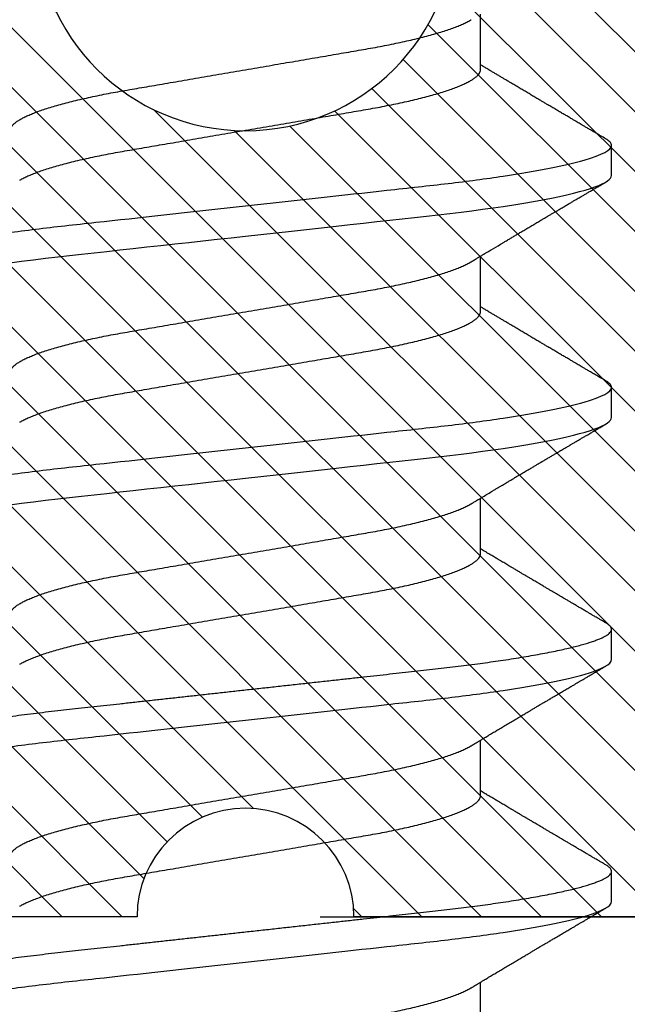
# Model space of a CAD drawing. Units: inches. Extents: x 0 to 44.3, y 0 to 42.6.
# Drawn here: x 12.3 to 12.5, y 18.1 to 18.4 of the extents above; entities that cross this region are included whole.
import ezdxf

# ---------------------------------------------------------------- set-up
doc = ezdxf.new("R2010")
doc.units = ezdxf.units.IN
doc.header["$LTSCALE"] = 0.25
doc.header["$MEASUREMENT"] = 0
doc.linetypes.add('HIDDEN2', pattern=[0.1875, 0.125, -0.0625])
for name, color, linetype in [('Arcadia-Hidden', 1, 'HIDDEN2'), ('Arcadia-Profile', 6, 'Continuous'), ('Arcadia-Shade', 8, 'Continuous')]:
    doc.layers.add(name, color=color, linetype=linetype)

# ---------------------------------------------------------------- blocks, each defined once
blk = doc.blocks.new('*U11')
at = {"layer": 'Arcadia-Profile'}
for p, q in [((0.07929, -0.06934), (0.09568, -0.06934)), ((0.15071, -0.06934), (0.16711, -0.06934)), ((0.22214, -0.06934), (0.23854, -0.06934)), ((0.29357, -0.06934), (0.30997, -0.06934)), ((0.365, -0.06934), (0.3814, -0.06934)), ((0.11946, -0.108), (0.12839, -0.108)), ((0.19089, -0.108), (0.19982, -0.108)), ((0.26232, -0.108), (0.27125, -0.108)), ((0.33375, -0.108), (0.34268, -0.108))]:
    blk.add_line(p, q, dxfattribs=at)
at = {"layer": 'Arcadia-Profile', "flags": 128}
for points in [[(0.23662, 0.06948), (0.23707, 0.06606), (0.23751, 0.06257), (0.23794, 0.059), (0.23836, 0.05538), (0.23874, 0.05191), (0.23914, 0.04834), (0.23954, 0.04466), (0.23996, 0.0409), (0.24038, 0.03704), (0.24082, 0.0331), (0.24126, 0.02909), (0.24171, 0.02502), (0.24216, 0.02089), (0.24262, 0.01671), (0.24308, 0.01256), (0.24354, 0.00839), (0.244, 0.0042), (0.24446, 0), (0.24496, -0.00454), (0.24546, -0.00906), (0.24596, -0.01356), (0.24645, -0.01802), (0.24694, -0.02244), (0.24742, -0.0268), (0.24786, -0.03085), (0.2483, -0.03483), (0.24873, -0.03873), (0.24915, -0.04255), (0.24956, -0.04627), (0.24996, -0.0499), (0.25035, -0.05343), (0.25074, -0.05687), (0.25114, -0.06027), (0.25154, -0.06361), (0.25195, -0.06683), (0.25237, -0.06997), (0.2528, -0.07304), (0.25324, -0.07602), (0.25371, -0.07913), (0.2542, -0.08211), (0.25469, -0.08497), (0.25518, -0.08768), (0.25568, -0.09025), (0.25618, -0.09266), (0.25665, -0.09479), (0.25712, -0.09676), (0.25759, -0.09858), (0.25806, -0.10025), (0.25852, -0.10175), (0.25898, -0.10309), (0.25943, -0.10427), (0.25987, -0.10528), (0.26031, -0.10613), (0.26074, -0.10682), (0.26115, -0.10734), (0.26155, -0.10771), (0.26194, -0.10793), (0.26232, -0.108), (0.26232, -0.108)], [(0.30805, 0.06948), (0.3085, 0.06606), (0.30894, 0.06257), (0.30937, 0.059), (0.30979, 0.05538), (0.31017, 0.05191), (0.31056, 0.04834), (0.31097, 0.04466), (0.31138, 0.0409), (0.31181, 0.03704), (0.31224, 0.0331), (0.31269, 0.02909), (0.31314, 0.02502), (0.31359, 0.02089), (0.31405, 0.01671), (0.31451, 0.01256), (0.31497, 0.00839), (0.31543, 0.0042), (0.31589, 0), (0.31639, -0.00454), (0.31689, -0.00906), (0.31739, -0.01356), (0.31788, -0.01802), (0.31837, -0.02244), (0.31885, -0.0268), (0.31929, -0.03085), (0.31973, -0.03483), (0.32016, -0.03873), (0.32058, -0.04255), (0.32099, -0.04627), (0.32139, -0.0499), (0.32178, -0.05343), (0.32217, -0.05687), (0.32256, -0.06027), (0.32297, -0.06361), (0.32338, -0.06683), (0.3238, -0.06997), (0.32423, -0.07304), (0.32466, -0.07602), (0.32514, -0.07913), (0.32563, -0.08211), (0.32612, -0.08497), (0.32661, -0.08768), (0.32711, -0.09025), (0.32761, -0.09266), (0.32808, -0.09479), (0.32855, -0.09676), (0.32902, -0.09858), (0.32949, -0.10025), (0.32995, -0.10175), (0.33041, -0.10309), (0.33086, -0.10427), (0.3313, -0.10528), (0.33174, -0.10613), (0.33217, -0.10682), (0.33258, -0.10734), (0.33298, -0.10771), (0.33337, -0.10793), (0.33375, -0.108), (0.33375, -0.108)]]:
    blk.add_lwpolyline(points, dxfattribs=at)
at = {"layer": 'Arcadia-Profile'}
for points, knots in [([(0.08375, 0.108), (0.08504, 0.108), (0.08654, 0.10537), (0.08969, 0.09442), (0.09132, 0.08611), (0.09359, 0.07097), (0.09432, 0.06549), (0.09567, 0.05407), (0.0963, 0.04814), (0.09842, 0.02889), (0.10001, 0.01447), (0.1032, -0.01447), (0.10479, -0.02889), (0.10691, -0.04814), (0.10754, -0.05407), (0.1089, -0.06549), (0.10962, -0.07097), (0.11189, -0.08611), (0.11353, -0.09442), (0.11667, -0.10537), (0.11818, -0.108), (0.11946, -0.108)], [0, 0, 0, 0, 0.125, 0.125, 0.25, 0.25, 0.3125, 0.3125, 0.375, 0.375, 0.5, 0.5, 0.625, 0.625, 0.6875, 0.6875, 0.75, 0.75, 0.875, 0.875, 1, 1, 1, 1]), ([(0.09268, 0.108), (0.09281, 0.10798), (0.09309, 0.10795), (0.09351, 0.10769), (0.09395, 0.10726), (0.0944, 0.10665), (0.09485, 0.10586), (0.09531, 0.10491), (0.09577, 0.1038), (0.09622, 0.10255), (0.09668, 0.10114), (0.09714, 0.09957), (0.09761, 0.09783), (0.09808, 0.09595), (0.09855, 0.09391), (0.09902, 0.09172), (0.0995, 0.08939), (0.09996, 0.08694), (0.10042, 0.08437), (0.10087, 0.0817), (0.10132, 0.07892), (0.10178, 0.07597), (0.10223, 0.07283), (0.1027, 0.0695), (0.10315, 0.06609), (0.10359, 0.0626), (0.10401, 0.05903), (0.10442, 0.05547), (0.10481, 0.05191), (0.10521, 0.04834), (0.10561, 0.04466), (0.10603, 0.0409), (0.10645, 0.03704), (0.10689, 0.0331), (0.10733, 0.02909), (0.10778, 0.02502), (0.10823, 0.02089), (0.10869, 0.01673), (0.10915, 0.01256), (0.10961, 0.00839), (0.11007, 0.0042), (0.11055, -0.00011), (0.11104, -0.00454), (0.11153, -0.00906), (0.11203, -0.01356), (0.11252, -0.01802), (0.11301, -0.02244), (0.11348, -0.02672), (0.11394, -0.03085), (0.11437, -0.03483), (0.1148, -0.03873), (0.11523, -0.04255), (0.11564, -0.04627), (0.11604, -0.0499), (0.11643, -0.05344), (0.11681, -0.0569), (0.11721, -0.06029), (0.11761, -0.06361), (0.11802, -0.06685), (0.11844, -0.07), (0.11887, -0.07306), (0.11932, -0.07612), (0.11978, -0.07915), (0.12027, -0.08214), (0.12076, -0.085), (0.12125, -0.08771), (0.12175, -0.09028), (0.12224, -0.09264), (0.12272, -0.09481), (0.12319, -0.09679), (0.12366, -0.09861), (0.12413, -0.10027), (0.12459, -0.10177), (0.12505, -0.10311), (0.1255, -0.10429), (0.12594, -0.10531), (0.12638, -0.10616), (0.12681, -0.10684), (0.12722, -0.10737), (0.12762, -0.10773), (0.12801, -0.10795), (0.1284, -0.10803), (0.1288, -0.10794), (0.12923, -0.10769), (0.12966, -0.10725), (0.13002, -0.10678), (0.13024, -0.1064), (0.13031, -0.10628)], [0, 0, 0, 0, 0.01186, 0.023839, 0.035929, 0.048122, 0.060408, 0.072778, 0.084509, 0.096297, 0.108134, 0.12001, 0.131917, 0.143844, 0.155782, 0.167722, 0.179654, 0.191568, 0.203243, 0.214883, 0.22648, 0.238025, 0.250424, 0.262743, 0.274971, 0.287101, 0.299123, 0.311029, 0.322182, 0.333426, 0.344772, 0.356213, 0.367742, 0.379351, 0.391033, 0.402778, 0.414579, 0.426426, 0.438098, 0.449797, 0.461514, 0.47324, 0.485902, 0.498553, 0.511181, 0.523775, 0.536324, 0.548817, 0.560536, 0.572187, 0.583763, 0.595254, 0.606655, 0.617957, 0.629154, 0.640319, 0.651587, 0.662956, 0.674213, 0.685553, 0.69697, 0.708454, 0.720923, 0.733453, 0.746031, 0.758648, 0.771291, 0.783951, 0.795891, 0.807826, 0.819745, 0.831639, 0.843499, 0.855316, 0.867081, 0.878785, 0.890419, 0.901975, 0.913242, 0.924419, 0.9355, 0.946479, 0.958339, 0.970318, 0.982408, 0.994601, 1, 1, 1, 1]), ([(0.15518, 0.108), (0.15647, 0.108), (0.15797, 0.10537), (0.16112, 0.09442), (0.16275, 0.08611), (0.16502, 0.07097), (0.16575, 0.06549), (0.1671, 0.05407), (0.16773, 0.04814), (0.16985, 0.02889), (0.17144, 0.01447), (0.17463, -0.01447), (0.17622, -0.02889), (0.17834, -0.04814), (0.17897, -0.05407), (0.18033, -0.06549), (0.18105, -0.07097), (0.18332, -0.08611), (0.18495, -0.09442), (0.1881, -0.10537), (0.1896, -0.108), (0.19089, -0.108)], [0, 0, 0, 0, 0.125, 0.125, 0.25, 0.25, 0.3125, 0.3125, 0.375, 0.375, 0.5, 0.5, 0.625, 0.625, 0.6875, 0.6875, 0.75, 0.75, 0.875, 0.875, 1, 1, 1, 1]), ([(0.16411, 0.108), (0.16424, 0.10798), (0.16452, 0.10795), (0.16494, 0.10769), (0.16538, 0.10726), (0.16582, 0.10665), (0.16628, 0.10586), (0.16674, 0.10491), (0.1672, 0.1038), (0.16765, 0.10255), (0.16811, 0.10114), (0.16857, 0.09957), (0.16904, 0.09783), (0.16951, 0.09595), (0.16998, 0.09391), (0.17045, 0.09172), (0.17092, 0.08939), (0.17139, 0.08694), (0.17185, 0.08437), (0.1723, 0.0817), (0.17275, 0.07892), (0.1732, 0.07597), (0.17366, 0.07283), (0.17412, 0.0695), (0.17457, 0.06609), (0.17501, 0.0626), (0.17544, 0.05903), (0.17585, 0.05547), (0.17624, 0.05191), (0.17664, 0.04834), (0.17704, 0.04466), (0.17746, 0.0409), (0.17788, 0.03704), (0.17832, 0.0331), (0.17876, 0.02909), (0.17921, 0.02502), (0.17966, 0.02089), (0.18012, 0.01673), (0.18058, 0.01256), (0.18104, 0.00839), (0.1815, 0.0042), (0.18198, -0.00011), (0.18246, -0.00454), (0.18296, -0.00906), (0.18346, -0.01356), (0.18395, -0.01802), (0.18444, -0.02244), (0.18491, -0.02672), (0.18536, -0.03085), (0.1858, -0.03483), (0.18623, -0.03873), (0.18665, -0.04255), (0.18706, -0.04627), (0.18747, -0.0499), (0.18785, -0.05344), (0.18824, -0.0569), (0.18864, -0.06029), (0.18904, -0.06361), (0.18945, -0.06685), (0.18987, -0.07), (0.1903, -0.07306), (0.19075, -0.07612), (0.19121, -0.07915), (0.1917, -0.08214), (0.19219, -0.085), (0.19268, -0.08771), (0.19318, -0.09028), (0.19367, -0.09264), (0.19415, -0.09481), (0.19462, -0.09679), (0.19509, -0.09861), (0.19556, -0.10027), (0.19602, -0.10177), (0.19648, -0.10311), (0.19693, -0.10429), (0.19737, -0.10531), (0.19781, -0.10616), (0.19824, -0.10684), (0.19865, -0.10737), (0.19905, -0.10773), (0.19944, -0.10795), (0.19983, -0.10803), (0.20023, -0.10794), (0.20066, -0.10769), (0.20109, -0.10725), (0.20145, -0.10678), (0.20167, -0.1064), (0.20174, -0.10628)], [0, 0, 0, 0, 0.01186, 0.023839, 0.035929, 0.048122, 0.060408, 0.072778, 0.084509, 0.096297, 0.108134, 0.12001, 0.131917, 0.143844, 0.155782, 0.167722, 0.179654, 0.191568, 0.203243, 0.214883, 0.22648, 0.238025, 0.250424, 0.262743, 0.274971, 0.287101, 0.299123, 0.311029, 0.322182, 0.333426, 0.344772, 0.356213, 0.367742, 0.379351, 0.391033, 0.402778, 0.414579, 0.426426, 0.438098, 0.449797, 0.461514, 0.47324, 0.485902, 0.498553, 0.511181, 0.523775, 0.536324, 0.548817, 0.560536, 0.572187, 0.583763, 0.595254, 0.606655, 0.617957, 0.629154, 0.640319, 0.651587, 0.662956, 0.674213, 0.685553, 0.69697, 0.708454, 0.720923, 0.733453, 0.746031, 0.758648, 0.771291, 0.783951, 0.795891, 0.807826, 0.819745, 0.831639, 0.843499, 0.855316, 0.867081, 0.878785, 0.890419, 0.901975, 0.913242, 0.924419, 0.9355, 0.946479, 0.958339, 0.970318, 0.982408, 0.994601, 1, 1, 1, 1]), ([(0.23554, 0.108), (0.23682, 0.108), (0.23833, 0.10537), (0.24147, 0.09442), (0.24311, 0.08611), (0.24538, 0.07097), (0.2461, 0.06549), (0.24746, 0.05407), (0.24809, 0.04814), (0.25021, 0.02889), (0.2518, 0.01447), (0.25499, -0.01447), (0.25658, -0.02889), (0.2587, -0.04814), (0.25933, -0.05407), (0.26068, -0.06549), (0.26141, -0.07097), (0.26368, -0.08611), (0.26531, -0.09442), (0.26846, -0.10537), (0.26996, -0.108), (0.27125, -0.108)], [0, 0, 0, 0, 0.125, 0.125, 0.25, 0.25, 0.3125, 0.3125, 0.375, 0.375, 0.5, 0.5, 0.625, 0.625, 0.6875, 0.6875, 0.75, 0.75, 0.875, 0.875, 1, 1, 1, 1]), ([(0.30696, 0.108), (0.30825, 0.108), (0.30976, 0.10537), (0.3129, 0.09442), (0.31454, 0.08611), (0.31681, 0.07097), (0.31753, 0.06549), (0.31889, 0.05407), (0.31952, 0.04814), (0.32164, 0.02889), (0.32323, 0.01447), (0.32642, -0.01447), (0.32801, -0.02889), (0.33013, -0.04814), (0.33076, -0.05407), (0.33211, -0.06549), (0.33284, -0.07097), (0.3351, -0.08611), (0.33674, -0.09442), (0.33989, -0.10537), (0.34139, -0.108), (0.34268, -0.108)], [0, 0, 0, 0, 0.125, 0.125, 0.25, 0.25, 0.3125, 0.3125, 0.375, 0.375, 0.5, 0.5, 0.625, 0.625, 0.6875, 0.6875, 0.75, 0.75, 0.875, 0.875, 1, 1, 1, 1]), ([(0.37839, 0.108), (0.37968, 0.108), (0.38118, 0.10537), (0.38433, 0.09442), (0.38597, 0.08611), (0.38823, 0.07097), (0.38896, 0.06549), (0.39031, 0.05407), (0.39094, 0.04814), (0.39306, 0.02889), (0.39466, 0.01447), (0.39784, -0.01447), (0.39944, -0.02889), (0.40156, -0.04814), (0.40219, -0.05407), (0.40354, -0.06549), (0.40427, -0.07097), (0.40653, -0.08611), (0.40817, -0.09442), (0.41132, -0.10537), (0.41282, -0.108), (0.41411, -0.108)], [0, 0, 0, 0, 0.125, 0.125, 0.25, 0.25, 0.3125, 0.3125, 0.375, 0.375, 0.5, 0.5, 0.625, 0.625, 0.6875, 0.6875, 0.75, 0.75, 0.875, 0.875, 1, 1, 1, 1]), ([(0.06143, 0.06934), (0.06159, 0.06932), (0.06192, 0.06929), (0.06244, 0.06905), (0.06297, 0.06865), (0.06351, 0.06808), (0.06407, 0.06735), (0.06463, 0.06646), (0.0652, 0.06541), (0.06578, 0.06419), (0.06637, 0.06281), (0.06696, 0.06126), (0.06756, 0.05954), (0.06816, 0.05766), (0.06876, 0.05565), (0.06935, 0.0535), (0.06994, 0.05122), (0.07051, 0.04883), (0.07108, 0.04634), (0.07163, 0.04376), (0.07216, 0.0411), (0.07268, 0.03837), (0.07318, 0.03559), (0.07366, 0.03276), (0.07416, 0.02986), (0.07467, 0.02687), (0.07521, 0.02376), (0.07576, 0.02055), (0.07633, 0.01724), (0.0769, 0.01387), (0.07749, 0.01045), (0.07809, 0.00699), (0.07868, 0.0035), (0.07929, 0), (0.07989, -0.00349), (0.08048, -0.00697), (0.08108, -0.01043), (0.08166, -0.01384), (0.08224, -0.01719), (0.0828, -0.02045), (0.08334, -0.02362), (0.08387, -0.02671), (0.08439, -0.02973), (0.0849, -0.03267), (0.08539, -0.03554), (0.08589, -0.03834), (0.08641, -0.04108), (0.08694, -0.04375), (0.08749, -0.04634), (0.08806, -0.04883), (0.08863, -0.05122), (0.08921, -0.05349), (0.08981, -0.05563), (0.0904, -0.05765), (0.091, -0.05951), (0.09159, -0.06121), (0.09218, -0.06274), (0.09276, -0.06413), (0.09335, -0.06535), (0.09377, -0.06617), (0.09401, -0.06654), (0.09405, -0.0666)], [0, 0, 0, 0, 0.01651, 0.033221, 0.050117, 0.06718, 0.08439, 0.101417, 0.118548, 0.135761, 0.153034, 0.1707, 0.188382, 0.206057, 0.223701, 0.24129, 0.258802, 0.276214, 0.293467, 0.310578, 0.327528, 0.3443, 0.360875, 0.377044, 0.393391, 0.409922, 0.42662, 0.443814, 0.461143, 0.478588, 0.496126, 0.513734, 0.53139, 0.54907, 0.566711, 0.584328, 0.601899, 0.619399, 0.636806, 0.653792, 0.670647, 0.687354, 0.703894, 0.720583, 0.737085, 0.753694, 0.7705, 0.787487, 0.804635, 0.821925, 0.839299, 0.856772, 0.874323, 0.891928, 0.909564, 0.926893, 0.944207, 0.961483, 0.978699, 0.996183, 1, 1, 1, 1]), ([(0.13286, 0.06934), (0.13302, 0.06932), (0.13335, 0.06929), (0.13386, 0.06905), (0.13439, 0.06865), (0.13494, 0.06808), (0.13549, 0.06735), (0.13606, 0.06646), (0.13663, 0.06541), (0.13721, 0.06419), (0.13779, 0.06281), (0.13839, 0.06126), (0.13899, 0.05954), (0.13959, 0.05766), (0.14019, 0.05565), (0.14078, 0.0535), (0.14137, 0.05122), (0.14194, 0.04883), (0.14251, 0.04634), (0.14306, 0.04376), (0.14359, 0.0411), (0.14411, 0.03837), (0.14461, 0.03559), (0.14509, 0.03276), (0.14559, 0.02986), (0.1461, 0.02687), (0.14664, 0.02376), (0.14719, 0.02055), (0.14775, 0.01724), (0.14833, 0.01387), (0.14892, 0.01045), (0.14951, 0.00699), (0.15011, 0.0035), (0.15071, 0), (0.15131, -0.00349), (0.15191, -0.00697), (0.1525, -0.01043), (0.15309, -0.01384), (0.15366, -0.01719), (0.15422, -0.02045), (0.15477, -0.02362), (0.1553, -0.02671), (0.15582, -0.02973), (0.15632, -0.03267), (0.15681, -0.03554), (0.15732, -0.03834), (0.15784, -0.04108), (0.15837, -0.04375), (0.15892, -0.04634), (0.15949, -0.04883), (0.16006, -0.05122), (0.16064, -0.05349), (0.16123, -0.05563), (0.16183, -0.05765), (0.16243, -0.05951), (0.16302, -0.06121), (0.16361, -0.06274), (0.16419, -0.06413), (0.16477, -0.06535), (0.1652, -0.06617), (0.16544, -0.06654), (0.16548, -0.0666)], [0, 0, 0, 0, 0.01651, 0.033221, 0.050117, 0.06718, 0.08439, 0.101417, 0.118548, 0.135761, 0.153034, 0.1707, 0.188382, 0.206057, 0.223701, 0.24129, 0.258802, 0.276214, 0.293467, 0.310578, 0.327528, 0.3443, 0.360875, 0.377044, 0.393391, 0.409922, 0.42662, 0.443814, 0.461143, 0.478588, 0.496126, 0.513734, 0.53139, 0.54907, 0.566711, 0.584328, 0.601899, 0.619399, 0.636806, 0.653792, 0.670647, 0.687354, 0.703894, 0.720583, 0.737085, 0.753694, 0.7705, 0.787487, 0.804635, 0.821925, 0.839299, 0.856772, 0.874323, 0.891928, 0.909564, 0.926893, 0.944207, 0.961483, 0.978699, 0.996183, 1, 1, 1, 1]), ([(0.20429, 0.06934), (0.20445, 0.06932), (0.20478, 0.06929), (0.20529, 0.06905), (0.20582, 0.06865), (0.20637, 0.06808), (0.20692, 0.06735), (0.20749, 0.06646), (0.20806, 0.06541), (0.20864, 0.06419), (0.20922, 0.06281), (0.20982, 0.06126), (0.21042, 0.05954), (0.21102, 0.05766), (0.21162, 0.05565), (0.21221, 0.0535), (0.2128, 0.05122), (0.21337, 0.04883), (0.21393, 0.04634), (0.21448, 0.04376), (0.21502, 0.0411), (0.21554, 0.03837), (0.21603, 0.03559), (0.21652, 0.03276), (0.21702, 0.02986), (0.21753, 0.02687), (0.21806, 0.02376), (0.21861, 0.02055), (0.21918, 0.01724), (0.21976, 0.01387), (0.22035, 0.01045), (0.22094, 0.00699), (0.22154, 0.0035), (0.22214, 0), (0.22274, -0.00349), (0.22334, -0.00697), (0.22393, -0.01043), (0.22452, -0.01384), (0.22509, -0.01719), (0.22565, -0.02045), (0.2262, -0.02362), (0.22673, -0.02671), (0.22725, -0.02973), (0.22775, -0.03267), (0.22824, -0.03554), (0.22874, -0.03834), (0.22926, -0.04108), (0.2298, -0.04375), (0.23035, -0.04634), (0.23091, -0.04883), (0.23149, -0.05122), (0.23207, -0.05349), (0.23266, -0.05563), (0.23326, -0.05765), (0.23386, -0.05951), (0.23445, -0.06121), (0.23504, -0.06274), (0.23562, -0.06413), (0.2362, -0.06535), (0.23663, -0.06617), (0.23687, -0.06654), (0.23691, -0.06661)], [0, 0, 0, 0, 0.0165098, 0.0332207, 0.0501163, 0.0671787, 0.0843889, 0.1014162, 0.1185465, 0.135759, 0.1530323, 0.1706977, 0.1883797, 0.2060544, 0.2236982, 0.2412875, 0.2587992, 0.2762109, 0.2934635, 0.3105745, 0.3275246, 0.3442955, 0.3608702, 0.3770395, 0.3933864, 0.4099172, 0.4266153, 0.4438085, 0.4611377, 0.4785821, 0.4961197, 0.5137279, 0.5313836, 0.5490631, 0.566704, 0.5843213, 0.6018915, 0.6193915, 0.6367988, 0.6537841, 0.6706393, 0.6873457, 0.7038855, 0.7205741, 0.7370759, 0.7536849, 0.770491, 0.7874772, 0.8046251, 0.8219152, 0.8392889, 0.8567621, 0.8743126, 0.8919176, 0.9095537, 0.9268822, 0.9441955, 0.9614713, 0.9786875, 0.9961713, 1, 1, 1, 1]), ([(0.27571, 0.06934), (0.27588, 0.06932), (0.27621, 0.06929), (0.27672, 0.06905), (0.27725, 0.06865), (0.2778, 0.06808), (0.27835, 0.06735), (0.27892, 0.06646), (0.27949, 0.06541), (0.28006, 0.06419), (0.28065, 0.06281), (0.28125, 0.06126), (0.28185, 0.05954), (0.28245, 0.05766), (0.28305, 0.05565), (0.28364, 0.0535), (0.28422, 0.05122), (0.2848, 0.04883), (0.28536, 0.04634), (0.28591, 0.04376), (0.28645, 0.0411), (0.28697, 0.03837), (0.28746, 0.03559), (0.28795, 0.03276), (0.28844, 0.02986), (0.28896, 0.02687), (0.28949, 0.02376), (0.29004, 0.02055), (0.29061, 0.01724), (0.29119, 0.01387), (0.29178, 0.01045), (0.29237, 0.00699), (0.29297, 0.0035), (0.29357, 0), (0.29417, -0.00349), (0.29477, -0.00697), (0.29536, -0.01043), (0.29595, -0.01384), (0.29652, -0.01719), (0.29708, -0.02045), (0.29763, -0.02362), (0.29816, -0.02671), (0.29868, -0.02973), (0.29918, -0.03267), (0.29967, -0.03554), (0.30017, -0.03834), (0.30069, -0.04108), (0.30123, -0.04375), (0.30178, -0.04634), (0.30234, -0.04883), (0.30292, -0.05122), (0.3035, -0.05349), (0.30409, -0.05563), (0.30469, -0.05765), (0.30528, -0.05951), (0.30588, -0.06121), (0.30646, -0.06274), (0.30705, -0.06413), (0.30763, -0.06535), (0.30806, -0.06617), (0.30829, -0.06654), (0.30834, -0.06661)], [0, 0, 0, 0, 0.0165098, 0.0332208, 0.0501164, 0.0671789, 0.0843891, 0.1014165, 0.1185468, 0.1357594, 0.1530326, 0.1706981, 0.1883801, 0.2060549, 0.2236988, 0.2412881, 0.2587998, 0.2762116, 0.2934643, 0.3105753, 0.3275254, 0.3442963, 0.3608711, 0.3770405, 0.3933874, 0.4099182, 0.4266164, 0.4438096, 0.4611388, 0.4785832, 0.4961209, 0.5137292, 0.5313849, 0.5490644, 0.5667054, 0.5843228, 0.601893, 0.619393, 0.6368004, 0.6537857, 0.670641, 0.6873474, 0.7038873, 0.7205759, 0.7370778, 0.7536868, 0.7704929, 0.7874791, 0.8046271, 0.8219173, 0.839291, 0.8567643, 0.8743148, 0.8919198, 0.9095559, 0.9268845, 0.9441979, 0.9614737, 0.97869, 0.9961737, 1, 1, 1, 1]), ([(0.34714, 0.06934), (0.34731, 0.06932), (0.34764, 0.06929), (0.34815, 0.06905), (0.34868, 0.06865), (0.34922, 0.06808), (0.34978, 0.06735), (0.35034, 0.06646), (0.35091, 0.06541), (0.35149, 0.06419), (0.35208, 0.06281), (0.35268, 0.06126), (0.35328, 0.05954), (0.35388, 0.05766), (0.35448, 0.05565), (0.35507, 0.0535), (0.35565, 0.05122), (0.35623, 0.04883), (0.35679, 0.04634), (0.35734, 0.04376), (0.35788, 0.0411), (0.35839, 0.03837), (0.35889, 0.03559), (0.35937, 0.03276), (0.35987, 0.02986), (0.36039, 0.02687), (0.36092, 0.02376), (0.36147, 0.02055), (0.36204, 0.01724), (0.36262, 0.01387), (0.36321, 0.01045), (0.3638, 0.00699), (0.3644, 0.0035), (0.365, 0), (0.3656, -0.00349), (0.3662, -0.00697), (0.36679, -0.01043), (0.36738, -0.01384), (0.36795, -0.01719), (0.36851, -0.02045), (0.36905, -0.02362), (0.36959, -0.02671), (0.3701, -0.02973), (0.37061, -0.03267), (0.3711, -0.03554), (0.3716, -0.03834), (0.37212, -0.04108), (0.37266, -0.04375), (0.37321, -0.04634), (0.37377, -0.04883), (0.37435, -0.05122), (0.37493, -0.05349), (0.37552, -0.05563), (0.37612, -0.05765), (0.37671, -0.05951), (0.37731, -0.06121), (0.37789, -0.06274), (0.37848, -0.06413), (0.37906, -0.06535), (0.37949, -0.06617), (0.37972, -0.06654), (0.37976, -0.06661)], [0, 0, 0, 0, 0.01651, 0.033221, 0.050116, 0.067179, 0.084389, 0.101416, 0.118547, 0.135759, 0.153033, 0.170698, 0.18838, 0.206055, 0.223699, 0.241288, 0.2588, 0.276212, 0.293464, 0.310575, 0.327525, 0.344296, 0.360871, 0.37704, 0.393387, 0.409918, 0.426616, 0.44381, 0.461139, 0.478583, 0.496121, 0.513729, 0.531385, 0.549064, 0.566705, 0.584323, 0.601893, 0.619393, 0.6368, 0.653786, 0.670641, 0.687347, 0.703887, 0.720576, 0.737078, 0.753687, 0.770493, 0.787479, 0.804627, 0.821917, 0.839291, 0.856764, 0.874315, 0.89192, 0.909556, 0.926885, 0.944198, 0.961474, 0.97869, 0.996174, 1, 1, 1, 1]), ([(0.11809, 0.06661), (0.11813, 0.06655), (0.11835, 0.0662), (0.11877, 0.0654), (0.11935, 0.0642), (0.11994, 0.06281), (0.12053, 0.06126), (0.12113, 0.05954), (0.12174, 0.05766), (0.12233, 0.05565), (0.12293, 0.0535), (0.12351, 0.05122), (0.12409, 0.04883), (0.12465, 0.04634), (0.1252, 0.04376), (0.12573, 0.0411), (0.12625, 0.03837), (0.12675, 0.03559), (0.12723, 0.03276), (0.12773, 0.02986), (0.12824, 0.02687), (0.12878, 0.02376), (0.12933, 0.02055), (0.1299, 0.01724), (0.13048, 0.01387), (0.13106, 0.01045), (0.13166, 0.00699), (0.13226, 0.0035), (0.13286, 0), (0.13346, -0.00349), (0.13405, -0.00697), (0.13465, -0.01043), (0.13523, -0.01384), (0.13581, -0.01719), (0.13637, -0.02045), (0.13691, -0.02362), (0.13744, -0.02671), (0.13796, -0.02973), (0.13847, -0.03267), (0.13896, -0.03554), (0.13946, -0.03834), (0.13998, -0.04108), (0.14051, -0.04375), (0.14106, -0.04634), (0.14163, -0.04883), (0.1422, -0.05122), (0.14279, -0.05349), (0.14338, -0.05563), (0.14397, -0.05765), (0.14457, -0.05951), (0.14516, -0.06121), (0.14575, -0.06274), (0.14633, -0.06413), (0.14692, -0.06536), (0.1475, -0.06643), (0.14807, -0.06734), (0.14863, -0.06808), (0.14917, -0.06865), (0.1497, -0.06905), (0.15022, -0.06929), (0.15055, -0.06932), (0.15071, -0.06934)], [0, 0, 0, 0, 0.003291, 0.020422, 0.037634, 0.054907, 0.072573, 0.090255, 0.107929, 0.125573, 0.143162, 0.160674, 0.178086, 0.195338, 0.212449, 0.229399, 0.24617, 0.262745, 0.278914, 0.295261, 0.311792, 0.32849, 0.345683, 0.363012, 0.380457, 0.397994, 0.415603, 0.433258, 0.450938, 0.468579, 0.486196, 0.503766, 0.521266, 0.538673, 0.555658, 0.572514, 0.58922, 0.60576, 0.622448, 0.63895, 0.655559, 0.672365, 0.689351, 0.706499, 0.723789, 0.741163, 0.758636, 0.776187, 0.793792, 0.811428, 0.828756, 0.84607, 0.863345, 0.880561, 0.898045, 0.915422, 0.932671, 0.949772, 0.966706, 0.983454, 1, 1, 1, 1]), ([(0.18952, 0.06661), (0.18956, 0.06655), (0.18978, 0.0662), (0.1902, 0.0654), (0.19078, 0.0642), (0.19137, 0.06281), (0.19196, 0.06126), (0.19256, 0.05954), (0.19316, 0.05766), (0.19376, 0.05565), (0.19435, 0.0535), (0.19494, 0.05122), (0.19551, 0.04883), (0.19608, 0.04634), (0.19663, 0.04376), (0.19716, 0.0411), (0.19768, 0.03837), (0.19818, 0.03559), (0.19866, 0.03276), (0.19916, 0.02986), (0.19967, 0.02687), (0.20021, 0.02376), (0.20076, 0.02055), (0.20133, 0.01724), (0.2019, 0.01387), (0.20249, 0.01045), (0.20309, 0.00699), (0.20368, 0.0035), (0.20429, 0), (0.20489, -0.00349), (0.20548, -0.00697), (0.20608, -0.01043), (0.20666, -0.01384), (0.20724, -0.01719), (0.2078, -0.02045), (0.20834, -0.02362), (0.20887, -0.02671), (0.20939, -0.02973), (0.2099, -0.03267), (0.21039, -0.03554), (0.21089, -0.03834), (0.21141, -0.04108), (0.21194, -0.04375), (0.21249, -0.04634), (0.21306, -0.04883), (0.21363, -0.05122), (0.21421, -0.05349), (0.21481, -0.05563), (0.2154, -0.05765), (0.216, -0.05951), (0.21659, -0.06121), (0.21718, -0.06274), (0.21776, -0.06413), (0.21835, -0.06536), (0.21892, -0.06643), (0.2195, -0.06734), (0.22006, -0.06808), (0.2206, -0.06865), (0.22113, -0.06905), (0.22165, -0.06929), (0.22198, -0.06932), (0.22214, -0.06934)], [0, 0, 0, 0, 0.003291, 0.020422, 0.037634, 0.054907, 0.072573, 0.090255, 0.107929, 0.125573, 0.143162, 0.160674, 0.178086, 0.195338, 0.212449, 0.229399, 0.24617, 0.262745, 0.278914, 0.295261, 0.311792, 0.32849, 0.345683, 0.363012, 0.380457, 0.397994, 0.415603, 0.433258, 0.450938, 0.468579, 0.486196, 0.503766, 0.521266, 0.538673, 0.555658, 0.572514, 0.58922, 0.60576, 0.622448, 0.63895, 0.655559, 0.672365, 0.689351, 0.706499, 0.723789, 0.741163, 0.758636, 0.776187, 0.793792, 0.811428, 0.828756, 0.84607, 0.863345, 0.880561, 0.898045, 0.915422, 0.932671, 0.949772, 0.966706, 0.983454, 1, 1, 1, 1]), ([(0.26095, 0.06661), (0.26099, 0.06655), (0.26121, 0.0662), (0.26163, 0.0654), (0.26221, 0.0642), (0.26279, 0.06281), (0.26339, 0.06126), (0.26399, 0.05954), (0.26459, 0.05766), (0.26519, 0.05565), (0.26578, 0.0535), (0.26637, 0.05122), (0.26694, 0.04883), (0.26751, 0.04634), (0.26806, 0.04376), (0.26859, 0.0411), (0.26911, 0.03837), (0.26961, 0.03559), (0.27009, 0.03276), (0.27059, 0.02986), (0.2711, 0.02687), (0.27164, 0.02376), (0.27219, 0.02055), (0.27275, 0.01724), (0.27333, 0.01387), (0.27392, 0.01045), (0.27451, 0.00699), (0.27511, 0.0035), (0.27571, 0), (0.27631, -0.00349), (0.27691, -0.00697), (0.2775, -0.01043), (0.27809, -0.01384), (0.27866, -0.01719), (0.27922, -0.02045), (0.27977, -0.02362), (0.2803, -0.02671), (0.28082, -0.02973), (0.28132, -0.03267), (0.28181, -0.03554), (0.28232, -0.03834), (0.28284, -0.04108), (0.28337, -0.04375), (0.28392, -0.04634), (0.28449, -0.04883), (0.28506, -0.05122), (0.28564, -0.05349), (0.28623, -0.05563), (0.28683, -0.05765), (0.28743, -0.05951), (0.28802, -0.06121), (0.28861, -0.06274), (0.28919, -0.06413), (0.28977, -0.06536), (0.29035, -0.06643), (0.29092, -0.06734), (0.29148, -0.06808), (0.29203, -0.06865), (0.29256, -0.06905), (0.29308, -0.06929), (0.29341, -0.06932), (0.29357, -0.06934)], [0, 0, 0, 0, 0.003279, 0.02041, 0.037623, 0.054896, 0.072562, 0.090244, 0.107919, 0.125563, 0.143152, 0.160664, 0.178076, 0.195329, 0.21244, 0.22939, 0.246161, 0.262736, 0.278906, 0.295253, 0.311784, 0.328482, 0.345675, 0.363005, 0.380449, 0.397987, 0.415596, 0.433251, 0.450931, 0.468572, 0.48619, 0.50376, 0.52126, 0.538668, 0.555653, 0.572509, 0.589215, 0.605755, 0.622444, 0.638946, 0.655555, 0.672361, 0.689348, 0.706496, 0.723786, 0.74116, 0.758633, 0.776184, 0.793789, 0.811425, 0.828754, 0.846068, 0.863344, 0.88056, 0.898044, 0.915421, 0.932671, 0.949772, 0.966705, 0.983454, 1, 1, 1, 1]), ([(0.33238, 0.06661), (0.33241, 0.06655), (0.33264, 0.0662), (0.33306, 0.0654), (0.33364, 0.0642), (0.33422, 0.06281), (0.33482, 0.06126), (0.33542, 0.05954), (0.33602, 0.05766), (0.33662, 0.05565), (0.33721, 0.0535), (0.3378, 0.05122), (0.33837, 0.04883), (0.33893, 0.04634), (0.33948, 0.04376), (0.34002, 0.0411), (0.34054, 0.03837), (0.34103, 0.03559), (0.34152, 0.03276), (0.34202, 0.02986), (0.34253, 0.02687), (0.34306, 0.02376), (0.34361, 0.02055), (0.34418, 0.01724), (0.34476, 0.01387), (0.34535, 0.01045), (0.34594, 0.00699), (0.34654, 0.0035), (0.34714, 0), (0.34774, -0.00349), (0.34834, -0.00697), (0.34893, -0.01043), (0.34952, -0.01384), (0.35009, -0.01719), (0.35065, -0.02045), (0.3512, -0.02362), (0.35173, -0.02671), (0.35225, -0.02973), (0.35275, -0.03267), (0.35324, -0.03554), (0.35374, -0.03834), (0.35426, -0.04108), (0.3548, -0.04375), (0.35535, -0.04634), (0.35591, -0.04883), (0.35649, -0.05122), (0.35707, -0.05349), (0.35766, -0.05563), (0.35826, -0.05765), (0.35886, -0.05951), (0.35945, -0.06121), (0.36004, -0.06274), (0.36062, -0.06413), (0.3612, -0.06536), (0.36178, -0.06643), (0.36235, -0.06734), (0.36291, -0.06808), (0.36346, -0.06865), (0.36399, -0.06905), (0.36451, -0.06929), (0.36484, -0.06932), (0.365, -0.06934)], [0, 0, 0, 0, 0.003289, 0.020419, 0.037632, 0.054905, 0.07257, 0.090252, 0.107927, 0.125571, 0.14316, 0.160672, 0.178084, 0.195336, 0.212447, 0.229398, 0.246168, 0.262743, 0.278913, 0.295259, 0.31179, 0.328488, 0.345682, 0.363011, 0.380455, 0.397993, 0.415601, 0.433257, 0.450936, 0.468577, 0.486195, 0.503765, 0.521265, 0.538672, 0.555657, 0.572513, 0.589219, 0.605759, 0.622447, 0.638949, 0.655558, 0.672364, 0.689351, 0.706499, 0.723789, 0.741162, 0.758636, 0.776186, 0.793791, 0.811427, 0.828756, 0.846069, 0.863345, 0.880561, 0.898045, 0.915422, 0.932671, 0.949772, 0.966706, 0.983454, 1, 1, 1, 1]), ([(0.09405, -0.06662), (0.09426, -0.06696), (0.09464, -0.0676), (0.09517, -0.06848), (0.09559, -0.06918), (0.09591, -0.06972), (0.09614, -0.07011), (0.09632, -0.0704), (0.09647, -0.07065), (0.09669, -0.07103), (0.09703, -0.07158), (0.09755, -0.07246), (0.09817, -0.0735), (0.09889, -0.07471), (0.09962, -0.07593), (0.10041, -0.07725), (0.10108, -0.07838), (0.10162, -0.07929), (0.10201, -0.07994), (0.10239, -0.08059), (0.10277, -0.08123), (0.10313, -0.08184), (0.10344, -0.08237), (0.10375, -0.08288), (0.10409, -0.08346), (0.10453, -0.0842), (0.10504, -0.08506), (0.10553, -0.08589), (0.10598, -0.08665), (0.10639, -0.08734), (0.10679, -0.08802), (0.10717, -0.08866), (0.10747, -0.08917), (0.10769, -0.08954), (0.10786, -0.08984), (0.10805, -0.09016), (0.1083, -0.09058), (0.10862, -0.09111), (0.10914, -0.092), (0.10981, -0.09315), (0.1106, -0.09448), (0.1113, -0.09567), (0.11189, -0.09667), (0.11237, -0.09749), (0.11278, -0.09818), (0.1132, -0.0989), (0.11367, -0.0997), (0.11418, -0.10056), (0.11472, -0.10149), (0.11531, -0.10249), (0.11598, -0.10363), (0.11674, -0.10492), (0.11727, -0.10582), (0.11755, -0.1063)], [0, 0, 0, 0, 0.026189, 0.048417, 0.066677, 0.079523, 0.089253, 0.095866, 0.101582, 0.108345, 0.124677, 0.143456, 0.174873, 0.203529, 0.235003, 0.267545, 0.303476, 0.319996, 0.336551, 0.352947, 0.369184, 0.385014, 0.398515, 0.409272, 0.424011, 0.44262, 0.464819, 0.488972, 0.505451, 0.522634, 0.540522, 0.557426, 0.570415, 0.579436, 0.585151, 0.592953, 0.603587, 0.617054, 0.63333, 0.670266, 0.703836, 0.734034, 0.760513, 0.778782, 0.795816, 0.813179, 0.832931, 0.856325, 0.877828, 0.902941, 0.931673, 0.964024, 1, 1, 1, 1]), ([(0.16548, -0.06662), (0.16569, -0.06696), (0.16607, -0.0676), (0.1666, -0.06848), (0.16702, -0.06918), (0.16734, -0.06972), (0.16757, -0.07011), (0.16775, -0.0704), (0.1679, -0.07065), (0.16812, -0.07103), (0.16845, -0.07158), (0.16898, -0.07246), (0.1696, -0.0735), (0.17032, -0.07471), (0.17105, -0.07593), (0.17184, -0.07725), (0.1725, -0.07838), (0.17305, -0.07929), (0.17343, -0.07994), (0.17382, -0.08059), (0.1742, -0.08123), (0.17456, -0.08184), (0.17487, -0.08237), (0.17518, -0.08288), (0.17552, -0.08346), (0.17596, -0.0842), (0.17647, -0.08506), (0.17696, -0.08589), (0.17741, -0.08665), (0.17781, -0.08734), (0.17822, -0.08802), (0.17859, -0.08866), (0.1789, -0.08917), (0.17912, -0.08954), (0.17929, -0.08984), (0.17948, -0.09016), (0.17973, -0.09058), (0.18005, -0.09111), (0.18057, -0.092), (0.18124, -0.09315), (0.18203, -0.09448), (0.18273, -0.09567), (0.18332, -0.09667), (0.1838, -0.09749), (0.18421, -0.09818), (0.18463, -0.0989), (0.1851, -0.0997), (0.18561, -0.10056), (0.18615, -0.10149), (0.18674, -0.10249), (0.18741, -0.10363), (0.18817, -0.10492), (0.1887, -0.10582), (0.18898, -0.1063)], [0, 0, 0, 0, 0.026189, 0.048417, 0.066677, 0.079523, 0.089253, 0.095866, 0.101582, 0.108345, 0.124677, 0.143456, 0.174873, 0.203529, 0.235003, 0.267545, 0.303476, 0.319996, 0.336551, 0.352947, 0.369184, 0.385014, 0.398515, 0.409272, 0.424011, 0.44262, 0.464819, 0.488972, 0.505451, 0.522634, 0.540522, 0.557426, 0.570415, 0.579436, 0.585151, 0.592953, 0.603587, 0.617054, 0.63333, 0.670266, 0.703836, 0.734034, 0.760513, 0.778782, 0.795816, 0.813179, 0.832931, 0.856325, 0.877828, 0.902941, 0.931673, 0.964024, 1, 1, 1, 1]), ([(0.23691, -0.06662), (0.23703, -0.06682), (0.23725, -0.06719), (0.23755, -0.0677), (0.23779, -0.06809), (0.23796, -0.06837), (0.23808, -0.06858), (0.23822, -0.06881), (0.23841, -0.06913), (0.23867, -0.06955), (0.23944, -0.07085), (0.24023, -0.07216), (0.241, -0.07345), (0.24125, -0.07388), (0.24147, -0.07424), (0.24165, -0.07454), (0.24181, -0.07481), (0.24201, -0.07514), (0.24227, -0.07558), (0.24258, -0.07611), (0.24292, -0.07668), (0.24332, -0.07735), (0.24377, -0.07811), (0.24426, -0.07893), (0.2447, -0.07966), (0.24504, -0.08024), (0.24534, -0.08074), (0.24564, -0.08126), (0.24601, -0.08188), (0.2464, -0.08253), (0.24686, -0.08332), (0.24738, -0.08419), (0.24794, -0.08513), (0.24842, -0.08594), (0.24881, -0.0866), (0.24907, -0.08704), (0.24923, -0.08732), (0.24935, -0.08752), (0.2495, -0.08778), (0.24971, -0.08813), (0.24997, -0.08857), (0.25026, -0.08906), (0.25055, -0.08955), (0.25092, -0.09018), (0.25136, -0.09092), (0.25188, -0.09181), (0.25234, -0.09258), (0.25275, -0.09328), (0.25311, -0.09389), (0.25346, -0.09448), (0.25377, -0.09501), (0.254, -0.0954), (0.25416, -0.09568), (0.2543, -0.09591), (0.25446, -0.09619), (0.25467, -0.09654), (0.255, -0.09709), (0.25543, -0.09783), (0.25595, -0.09871), (0.25644, -0.09954), (0.25688, -0.10029), (0.25727, -0.10095), (0.25763, -0.10157), (0.25803, -0.10226), (0.25852, -0.10309), (0.25912, -0.1041), (0.25975, -0.10518), (0.26019, -0.10592), (0.26041, -0.1063)], [0, 0, 0, 0, 0.0154877, 0.0281787, 0.0380701, 0.0451597, 0.0496131, 0.0540357, 0.0627269, 0.0735478, 0.0864966, 0.1609323, 0.1731596, 0.1839796, 0.1931572, 0.2006915, 0.2066904, 0.2138794, 0.2254024, 0.2397618, 0.2542362, 0.2683834, 0.2906042, 0.3117646, 0.3303586, 0.3460731, 0.3554056, 0.3684912, 0.3852997, 0.4020831, 0.4180461, 0.4445085, 0.4683485, 0.4890901, 0.5056272, 0.5179116, 0.5224494, 0.5266786, 0.5331579, 0.5420999, 0.5535053, 0.5663537, 0.5787386, 0.5906164, 0.6138579, 0.6351213, 0.6576136, 0.6721678, 0.6875163, 0.7035662, 0.7173743, 0.7275391, 0.732969, 0.7379951, 0.7449803, 0.7539343, 0.7648572, 0.7867691, 0.8097834, 0.8307111, 0.8495509, 0.8663016, 0.8809783, 0.8957027, 0.9184491, 0.9440924, 0.9717283, 1, 1, 1, 1]), ([(0.30834, -0.06662), (0.30854, -0.06695), (0.3089, -0.06756), (0.30941, -0.06841), (0.30981, -0.06907), (0.3101, -0.06956), (0.31032, -0.06993), (0.3105, -0.07023), (0.31068, -0.07052), (0.31085, -0.07081), (0.31106, -0.07116), (0.3113, -0.07156), (0.31157, -0.07202), (0.3123, -0.07324), (0.31309, -0.07457), (0.31392, -0.07596), (0.31434, -0.07665), (0.31469, -0.07725), (0.31499, -0.07776), (0.31528, -0.07823), (0.31565, -0.07886), (0.31615, -0.0797), (0.31676, -0.08074), (0.31742, -0.08185), (0.31811, -0.08302), (0.31882, -0.0842), (0.31952, -0.08539), (0.3201, -0.08638), (0.32055, -0.08713), (0.32083, -0.08761), (0.32109, -0.08805), (0.32138, -0.08854), (0.32175, -0.08917), (0.32219, -0.08991), (0.32266, -0.09071), (0.32314, -0.09152), (0.32367, -0.09242), (0.32425, -0.09341), (0.32488, -0.09447), (0.32547, -0.09547), (0.32601, -0.09638), (0.32647, -0.09717), (0.32686, -0.09784), (0.32722, -0.09845), (0.3276, -0.09909), (0.32805, -0.09985), (0.32854, -0.10069), (0.32908, -0.10161), (0.32966, -0.10259), (0.33032, -0.10371), (0.33105, -0.10496), (0.33156, -0.10584), (0.33183, -0.1063)], [0, 0, 0, 0, 0.025207, 0.046629, 0.064261, 0.074994, 0.08359, 0.092278, 0.098205, 0.105468, 0.114232, 0.124499, 0.13627, 0.149032, 0.217084, 0.236574, 0.254479, 0.269585, 0.281889, 0.292637, 0.305649, 0.329582, 0.35581, 0.384143, 0.41393, 0.443862, 0.4739, 0.503482, 0.518621, 0.530599, 0.539915, 0.551821, 0.567718, 0.587199, 0.607999, 0.628365, 0.648297, 0.676018, 0.702852, 0.728631, 0.75165, 0.771459, 0.788058, 0.802265, 0.817534, 0.836327, 0.859391, 0.880906, 0.905722, 0.933841, 0.965266, 1, 1, 1, 1]), ([(0.13031, -0.1063), (0.1305, -0.10598), (0.13084, -0.10539), (0.13133, -0.10455), (0.13176, -0.10383), (0.13211, -0.10323), (0.13239, -0.10275), (0.13261, -0.10238), (0.13277, -0.10211), (0.1329, -0.10188), (0.13305, -0.10164), (0.13322, -0.10133), (0.13345, -0.10095), (0.13373, -0.10048), (0.13412, -0.09982), (0.13461, -0.09898), (0.13518, -0.09801), (0.13572, -0.09709), (0.13623, -0.09621), (0.13672, -0.09538), (0.13719, -0.09459), (0.13761, -0.09388), (0.13795, -0.0933), (0.13823, -0.09282), (0.13852, -0.09234), (0.13887, -0.09175), (0.13929, -0.09103), (0.13976, -0.09023), (0.14024, -0.08942), (0.14074, -0.08857), (0.14126, -0.0877), (0.14177, -0.08684), (0.14221, -0.08609), (0.14256, -0.08549), (0.14287, -0.08497), (0.14321, -0.0844), (0.14359, -0.08376), (0.14399, -0.08308), (0.1444, -0.08239), (0.14485, -0.08164), (0.14535, -0.08079), (0.14581, -0.08002), (0.14618, -0.0794), (0.14642, -0.07898), (0.14662, -0.07865), (0.14679, -0.07836), (0.14697, -0.07806), (0.14722, -0.07764), (0.14754, -0.07711), (0.1479, -0.0765), (0.14826, -0.07589), (0.14864, -0.07526), (0.14901, -0.07464), (0.14938, -0.07402), (0.14971, -0.07347), (0.15002, -0.07295), (0.15034, -0.0724), (0.15072, -0.07177), (0.15112, -0.07111), (0.15151, -0.07045), (0.15186, -0.06987), (0.15208, -0.0695), (0.15218, -0.06934)], [0, 0, 0, 0, 0.025697, 0.048239, 0.067628, 0.083866, 0.096953, 0.106891, 0.11368, 0.119117, 0.125113, 0.133322, 0.143743, 0.156375, 0.171218, 0.197592, 0.223847, 0.249712, 0.272477, 0.294932, 0.317071, 0.3368, 0.352446, 0.364011, 0.375753, 0.391716, 0.411896, 0.434204, 0.456189, 0.477847, 0.502953, 0.527182, 0.547635, 0.563767, 0.575227, 0.590426, 0.609366, 0.627958, 0.645151, 0.665892, 0.688611, 0.714469, 0.728005, 0.73935, 0.748236, 0.754879, 0.762762, 0.773106, 0.788453, 0.806071, 0.822756, 0.838316, 0.856847, 0.873511, 0.888493, 0.90183, 0.915806, 0.933151, 0.952822, 0.970115, 0.986524, 1, 1, 1, 1]), ([(0.20174, -0.1063), (0.20192, -0.10598), (0.20227, -0.10539), (0.20276, -0.10455), (0.20318, -0.10383), (0.20354, -0.10323), (0.20382, -0.10275), (0.20404, -0.10238), (0.2042, -0.10211), (0.20433, -0.10188), (0.20447, -0.10164), (0.20465, -0.10133), (0.20488, -0.10095), (0.20515, -0.10048), (0.20554, -0.09982), (0.20603, -0.09898), (0.2066, -0.09801), (0.20715, -0.09709), (0.20766, -0.09621), (0.20815, -0.09538), (0.20862, -0.09459), (0.20904, -0.09388), (0.20938, -0.0933), (0.20966, -0.09282), (0.20995, -0.09234), (0.2103, -0.09175), (0.21072, -0.09103), (0.21119, -0.09023), (0.21167, -0.08942), (0.21217, -0.08857), (0.21269, -0.0877), (0.2132, -0.08684), (0.21364, -0.08609), (0.21399, -0.08549), (0.2143, -0.08497), (0.21463, -0.0844), (0.21502, -0.08376), (0.21542, -0.08308), (0.21583, -0.08239), (0.21627, -0.08164), (0.21678, -0.08079), (0.21723, -0.08002), (0.2176, -0.0794), (0.21785, -0.07898), (0.21805, -0.07865), (0.21822, -0.07836), (0.2184, -0.07806), (0.21865, -0.07764), (0.21896, -0.07711), (0.21933, -0.0765), (0.21969, -0.07589), (0.22006, -0.07526), (0.22044, -0.07464), (0.2208, -0.07402), (0.22113, -0.07347), (0.22145, -0.07295), (0.22177, -0.0724), (0.22215, -0.07177), (0.22255, -0.07111), (0.22294, -0.07045), (0.22328, -0.06987), (0.2235, -0.0695), (0.2236, -0.06934)], [0, 0, 0, 0, 0.025697, 0.048239, 0.067628, 0.083866, 0.096953, 0.106891, 0.11368, 0.119117, 0.125113, 0.133322, 0.143743, 0.156375, 0.171218, 0.197592, 0.223847, 0.249712, 0.272477, 0.294932, 0.317071, 0.3368, 0.352446, 0.364011, 0.375753, 0.391716, 0.411896, 0.434204, 0.456189, 0.477847, 0.502953, 0.527182, 0.547635, 0.563767, 0.575227, 0.590426, 0.609366, 0.627958, 0.645151, 0.665892, 0.688611, 0.714469, 0.728005, 0.73935, 0.748236, 0.754879, 0.762762, 0.773106, 0.788453, 0.806071, 0.822756, 0.838316, 0.856847, 0.873511, 0.888493, 0.90183, 0.915806, 0.933151, 0.952822, 0.970115, 0.986524, 1, 1, 1, 1]), ([(0.27317, -0.1063), (0.27348, -0.10577), (0.27406, -0.10477), (0.27489, -0.10336), (0.27562, -0.10213), (0.27624, -0.10107), (0.27677, -0.10017), (0.2772, -0.09942), (0.27758, -0.09878), (0.27793, -0.09819), (0.2783, -0.09756), (0.27872, -0.09684), (0.27922, -0.096), (0.27978, -0.09505), (0.28039, -0.09401), (0.28102, -0.09293), (0.28168, -0.09182), (0.28236, -0.09067), (0.28295, -0.08967), (0.28341, -0.08889), (0.28372, -0.08836), (0.28397, -0.08794), (0.28421, -0.08754), (0.28447, -0.08709), (0.2849, -0.08637), (0.28547, -0.08541), (0.28616, -0.08424), (0.28685, -0.08308), (0.28753, -0.08193), (0.28812, -0.08094), (0.2886, -0.08013), (0.28898, -0.07948), (0.28934, -0.07888), (0.28965, -0.07836), (0.28993, -0.07788), (0.29024, -0.07737), (0.29061, -0.07675), (0.29106, -0.07598), (0.29156, -0.07514), (0.29209, -0.07426), (0.29263, -0.07336), (0.29312, -0.07253), (0.29356, -0.0718), (0.29391, -0.07122), (0.29419, -0.07075), (0.29439, -0.07041), (0.29454, -0.07015), (0.2947, -0.0699), (0.29487, -0.06962), (0.29498, -0.06942), (0.29503, -0.06934)], [0, 0, 0, 0, 0.042833, 0.080911, 0.114237, 0.142815, 0.166816, 0.186947, 0.203324, 0.218982, 0.234927, 0.254252, 0.277024, 0.303238, 0.331514, 0.360745, 0.390928, 0.422062, 0.453809, 0.471669, 0.48591, 0.496535, 0.505931, 0.518128, 0.53319, 0.564409, 0.596123, 0.627726, 0.659201, 0.689281, 0.707792, 0.725368, 0.741953, 0.756371, 0.768156, 0.780367, 0.797788, 0.818978, 0.842416, 0.866328, 0.890711, 0.915565, 0.934072, 0.949915, 0.96271, 0.972459, 0.977159, 0.984094, 0.993325, 1, 1, 1, 1]), ([(0.34459, -0.1063), (0.3449, -0.10577), (0.34549, -0.10477), (0.34632, -0.10336), (0.34704, -0.10213), (0.34767, -0.10107), (0.34819, -0.10017), (0.34863, -0.09942), (0.34901, -0.09878), (0.34936, -0.09819), (0.34973, -0.09756), (0.35015, -0.09684), (0.35065, -0.096), (0.35121, -0.09505), (0.35182, -0.09401), (0.35245, -0.09293), (0.35311, -0.09182), (0.35379, -0.09067), (0.35438, -0.08967), (0.35484, -0.08889), (0.35515, -0.08836), (0.3554, -0.08794), (0.35564, -0.08754), (0.3559, -0.08709), (0.35633, -0.08637), (0.3569, -0.08541), (0.35759, -0.08424), (0.35828, -0.08308), (0.35896, -0.08193), (0.35954, -0.08094), (0.36003, -0.08013), (0.36041, -0.07948), (0.36077, -0.07888), (0.36108, -0.07836), (0.36136, -0.07788), (0.36166, -0.07737), (0.36204, -0.07675), (0.36249, -0.07598), (0.36299, -0.07514), (0.36352, -0.07426), (0.36406, -0.07336), (0.36455, -0.07253), (0.36499, -0.0718), (0.36533, -0.07122), (0.36562, -0.07075), (0.36582, -0.07041), (0.36597, -0.07015), (0.36613, -0.0699), (0.36629, -0.06962), (0.36641, -0.06942), (0.36646, -0.06934)], [0, 0, 0, 0, 0.042833, 0.080911, 0.114236, 0.142815, 0.166816, 0.186947, 0.203324, 0.218982, 0.234927, 0.254252, 0.277024, 0.303238, 0.331514, 0.360745, 0.390928, 0.422062, 0.453809, 0.471669, 0.48591, 0.496535, 0.505931, 0.518128, 0.53319, 0.564409, 0.596123, 0.627726, 0.659201, 0.689281, 0.707792, 0.725368, 0.741953, 0.756371, 0.768156, 0.780367, 0.797788, 0.818978, 0.842416, 0.866328, 0.890711, 0.915565, 0.934072, 0.949915, 0.96271, 0.972458, 0.977159, 0.984094, 0.993325, 1, 1, 1, 1]), ([(0.27125, -0.108), (0.27139, -0.10798), (0.27166, -0.10795), (0.27208, -0.10769), (0.27252, -0.10725), (0.27288, -0.10678), (0.2731, -0.1064), (0.27317, -0.10628)], [0, 0, 0, 0, 0.22161, 0.445441, 0.671343, 0.899159, 1, 1, 1, 1]), ([(0.34268, -0.108), (0.34281, -0.10798), (0.34309, -0.10795), (0.34351, -0.10769), (0.34395, -0.10725), (0.34431, -0.10678), (0.34453, -0.1064), (0.3446, -0.10628)], [0, 0, 0, 0, 0.22161, 0.44544, 0.671343, 0.899159, 1, 1, 1, 1])]:
    blk.add_open_spline(points, degree=3, knots=knots, dxfattribs=at)
blk = doc.blocks.new('*U10')
at = {"layer": 'Arcadia-Shade', "lineweight": -3}
h = blk.add_hatch(dxfattribs=at)
h.set_pattern_fill('ANSI31', color=256, scale=0.1, style=0)
h.set_pattern_definition([(45, (-8.207366, -58.207608), (-0.0088388348, 0.0088388348), [])])
edge = h.paths.add_edge_path()
edge.add_line((0.058, -0.13), (0.058, -0.149))
edge.add_arc((0.029, -0.149), 0.029, -180, 0, ccw=False)
edge.add_line((0, -0.149), (0, -0.032))
edge.add_arc((0, 0), 0.032, 270, 450)
edge.add_line((0, 0.032), (0, 0.149))
edge.add_arc((0.029, 0.149), 0.029, 0, 180, ccw=False)
edge.add_line((0.058, 0.149), (0.058, 0.13))
edge.add_line((0.058, 0.13), (0.105, 0.13))
edge.add_line((0.105, 0.13), (0.105, 0.1875))
edge.add_line((0.105, 0.1875), (0.294, 0.1875))
edge.add_line((0.294, 0.1875), (0.294, 0.062))
edge.add_arc((0.294, 0), 0.062, 90, 270)
edge.add_line((0.294, -0.062), (0.294, -0.1875))
edge.add_line((0.294, -0.1875), (0.105, -0.1875))
edge.add_line((0.105, -0.1875), (0.105, -0.13))
edge.add_line((0.105, -0.13), (0.058, -0.13))
at = {"layer": 'Arcadia-Profile'}
blk.add_lwpolyline([(0.058, -0.13), (0.058, -0.149, -1), (0, -0.149), (0, -0.032, 1), (0, 0.032), (0, 0.149, -1), (0.058, 0.149), (0.058, 0.13), (0.105, 0.13), (0.105, 0.1875), (0.294, 0.1875), (0.294, 0.062, 1), (0.294, -0.062), (0.294, -0.1875), (0.105, -0.1875), (0.105, -0.13), (0.058, -0.13)], format="xyb", dxfattribs=at)

msp = doc.modelspace()

# ---------------------------------------------------------------- linework, layer by layer
at = {"layer": 'Arcadia-Hidden'}
msp.add_lwpolyline([(12.097, 18.23282), (12.245, 18.23282), (12.245, 18.18582), (12.197, 18.18582), (12.197, 18.12782), (12.553, 18.12782), (12.553, 18.18582), (12.505, 18.18582), (12.505, 18.23282), (12.653, 18.23282), (12.653, 18.07702)], dxfattribs=at)

# ---------------------------------------------------------------- block references
at = {"layer": 'Arcadia-Profile', "lineweight": -3, "rotation": 90}
for name, p in [('*U11', (12.375, 18.01282)), ('*U10', (12.375, 18.12782))]:
    msp.add_blockref(name, p, dxfattribs=at)

doc.saveas('drawing.dxf')
